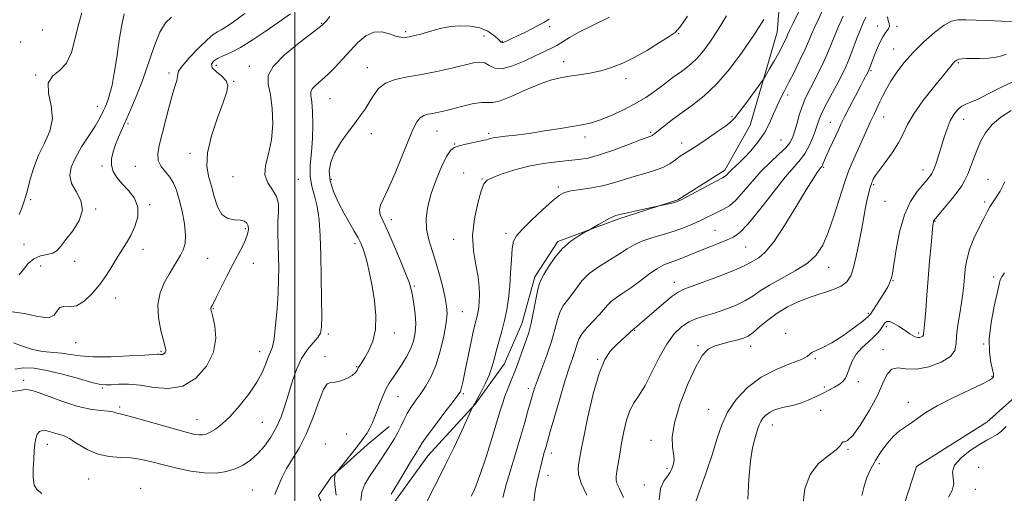
# Model space of a CAD drawing. Extents: x 2117300 to 2120200, y 342300 to 345200.
# Drawn here: x 2117897 to 2118267, y 344046 to 344224 of the extents above; entities that cross this region are included whole.
import ezdxf

# ---------------------------------------------------------------- set-up
doc = ezdxf.new("R2010")
doc.units = 0
doc.header["$MEASUREMENT"] = 0
for name, color, linetype, lineweight in [('32000', 7, 'Continuous', 0), ('DTM HARD BREAKLINE', 7, 'Continuous', 0), ('DTM SPOT ELEVATION', 2, 'Continuous', 13), ('INDEX CONTOUR', 41, 'Continuous', 13), ('INTERMEDIATE CONTOUR', 44, 'Continuous', 0)]:
    doc.layers.add(name, color=color, linetype=linetype, lineweight=lineweight)

msp = doc.modelspace()

# ---------------------------------------------------------------- linework, layer by layer
at = {"layer": '32000', "flags": 128}
msp.add_lwpolyline([(2118000, 342500), (2118000, 345000)], dxfattribs=at)
at = {"layer": 'DTM HARD BREAKLINE'}
for points in [[(2118183.928, 344248.52, 1036.875), (2118181.559, 344219.399, 1034.985), (2118171.432, 344184.325, 1033.025), (2118161.84, 344167.35, 1032.395), (2118144.115, 344156.152, 1032.115), (2118121.945, 344149.062, 1031.765), (2118099.057, 344140.497, 1032.255), (2118090.402, 344127.199, 1032.395), (2118085.462, 344109.542, 1032.815), (2118078.784, 344094.31, 1033.165), (2118067.948, 344079.276, 1033.935), (2118050.07, 344059.764, 1035.125), (2118035.621, 344039.801, 1035.545)], [(2118275.769, 344086.177, 1011.955), (2118260.452, 344072.536, 1012.935), (2118233.942, 344055.778, 1013.215), (2118227.909, 344037.25, 1012.795), (2118232.742, 344028.821, 1012.305), (2118248.658, 344010.784, 1010.345)], [(2117954.22, 343794.413, 1044.505), (2117984.635, 343807.706, 1041.705), (2118006.039, 343817.722, 1040.515), (2118021.016, 343834.268, 1039.885), (2118028.405, 343851.463, 1039.675), (2118036.947, 343875.029, 1040.025), (2118039.453, 343891.682, 1039.885), (2118041.43, 343911.996, 1040.445), (2118041.26, 343927.397, 1040.165), (2118037.558, 343952.784, 1040.585), (2118032.103, 343981.818, 1041.075), (2118026.01, 344002.288, 1041.145), (2118014.186, 344032.475, 1040.935), (2118008.915, 344044.886, 1040.445), (2118013.729, 344051.785, 1040.095), (2118027.287, 344063.914, 1039.465), (2118035.523, 344070.851, 1038.905)]]:
    msp.add_polyline3d(points, dxfattribs=at)
at = {"layer": 'DTM SPOT ELEVATION'}
for p in [(2118010.1, 344222.71, 1046.1), (2118096, 344221.38, 1043.7), (2118219.39, 344221.71, 1026.6), (2118226.62, 344221.58, 1025.8), (2117905.05, 344220.15, 1057.5), (2118041.8, 344219.58, 1044.3), (2118071.23, 344217.91, 1043.2), (2118144.49, 344218.79, 1039.9), (2117896.96, 344215.6, 1056.9), (2118078.09, 344215.87, 1044.1), (2118225.36, 344213, 1024.8), (2117970.54, 344206.8, 1047.4), (2117982.95, 344206.49, 1046.5), (2118101.2, 344208.19, 1040.6), (2118249.74, 344207.81, 1021.8), (2117902.54, 344203.22, 1056.1), (2117952.67, 344203.94, 1050.4), (2118027.37, 344205.97, 1042.7), (2118216.9, 344204.83, 1025.8), (2117977.04, 344200.83, 1047.9), (2118124.65, 344201.82, 1039.6), (2118185.52, 344195.72, 1031.6), (2117925.79, 344191.45, 1054.6), (2118013.25, 344194.25, 1043.1), (2118164.57, 344187.65, 1034.2), (2117937.34, 344184.85, 1051.7), (2118201.56, 344185.39, 1026.8), (2118221.6, 344187.46, 1023.2), (2118251.69, 344186.54, 1019.3), (2118028.79, 344181.13, 1041.4), (2118053.6, 344182.1, 1039.1), (2118072.98, 344181.29, 1038.3), (2118133.98, 344181.57, 1036.2), (2118060.19, 344177.18, 1038.1), (2118109.17, 344179.93, 1037.5), (2118145.66, 344177.63, 1034.5), (2118183.02, 344178.72, 1031.1), (2117960.61, 344173.72, 1048.5), (2117927.48, 344168.98, 1052.3), (2117939.99, 344168.82, 1050.8), (2118063.55, 344166.3, 1036.6), (2118199.05, 344168.42, 1025.8), (2118236.38, 344167.47, 1020.6), (2117976.79, 344164.89, 1046.7), (2118001.39, 344163.94, 1044.9), (2118013.82, 344163.98, 1041.5), (2118070.44, 344164.06, 1036.1), (2118217.86, 344161.94, 1021.8), (2118260.84, 344163.89, 1016.8), (2118099.17, 344161.03, 1034.3), (2117900.69, 344156.22, 1055.7), (2117945.4, 344154.35, 1051.8), (2118222.09, 344155.59, 1021.1), (2118259.58, 344155.39, 1016.3), (2117925.08, 344152.78, 1053.9), (2118036.35, 344148.72, 1039.5), (2118240.96, 344148.12, 1017.9), (2117981.38, 344145.33, 1048.3), (2118079.55, 344143.62, 1034.4), (2118158.18, 344144.71, 1028.9), (2117898.2, 344139.48, 1055.2), (2118022.66, 344139.65, 1042.4), (2118059.86, 344141.29, 1036.6), (2117942.92, 344137.52, 1051.3), (2118169.65, 344138.46, 1027.1), (2117917.18, 344133.01, 1053.3), (2117967.26, 344134.21, 1049.1), (2117984.42, 344132.32, 1047.2), (2117904.43, 344131.23, 1052.7), (2118200.92, 344130.85, 1023.3), (2118142.86, 344125.11, 1026.6), (2118225.14, 344125.77, 1019.9), (2118262.94, 344127.21, 1014.4), (2118044.99, 344123.82, 1039.8), (2117932.64, 344119.27, 1051.3), (2117969.45, 344115.28, 1047.9), (2118063.13, 344114.04, 1037.1), (2118215.86, 344113.5, 1020.3), (2118037.46, 344106.08, 1041.5), (2118127.88, 344107.06, 1025.9), (2118222.58, 344108.45, 1017.6), (2118234.8, 344106.05, 1018.3), (2117917.59, 344102.39, 1051.2), (2118012.68, 344105.74, 1043.7), (2118184.76, 344105.88, 1020.3), (2117949.68, 344099.2, 1050.2), (2117986.87, 344098.97, 1046.6), (2118151.71, 344101.3, 1022.2), (2118171.56, 344100.98, 1021.4), (2118221.3, 344099.75, 1016.5), (2118259.23, 344101.93, 1014.1), (2118011.41, 344097.12, 1042.4), (2118114.03, 344096.14, 1026.1), (2118195.85, 344096.43, 1019.9), (2118023.28, 344093.32, 1042.1), (2117898.05, 344088.24, 1046.3), (2118212.04, 344087.78, 1017.4), (2118262.42, 344089.78, 1014.1), (2117927.57, 344085.29, 1047.8), (2118087.92, 344085.08, 1030.4), (2118199.24, 344085.78, 1018.6), (2118038.81, 344082.04, 1039.1), (2118063.4, 344083.23, 1035.8), (2117934.16, 344078.17, 1046.3), (2118155.71, 344077.35, 1020.8), (2118197.92, 344076.95, 1016.3), (2118230.94, 344079.95, 1014.4), (2117963.24, 344073.38, 1046.8), (2117987.85, 344072.38, 1045.1), (2118179.69, 344071.46, 1017.3), (2118019.57, 344068.05, 1041.3), (2118134.03, 344065.58, 1022.5), (2117906.97, 344064.12, 1043.2), (2118011.49, 344064.2, 1040.8), (2118208.24, 344062.19, 1015.9), (2118096.56, 344060.92, 1027.5), (2118140.04, 344055.07, 1022.3), (2118219.97, 344056.8, 1013.6), (2118257.3, 344055.41, 1010.7), (2117922.47, 344051.11, 1043.1), (2118095.31, 344052.48, 1027.4), (2117942.04, 344047.59, 1042.5), (2117984.06, 344046.88, 1042.9), (2118131.57, 344048.86, 1022.5), (2118256.09, 344047.14, 1011.5)]:
    msp.add_point(p, dxfattribs=at)
at = {"layer": 'INDEX CONTOUR'}
for points in [[(2117894.255, 344102.365, 1050), (2117897.637, 344101.085, 1050), (2117901.355, 344099.857, 1050), (2117905.134, 344099.151, 1050), (2117912.273, 344098.481, 1050), (2117915.53, 344097.963, 1050), (2117919.233, 344097.405, 1050), (2117924.182, 344097.064, 1050), (2117930.772, 344097.117, 1050), (2117937.775, 344097.426, 1050), (2117943.558, 344097.773, 1050), (2117946.922, 344097.985, 1050), (2117948.404, 344098.059, 1050), (2117948.975, 344098.035, 1050), (2117949.44, 344097.961, 1050), (2117949.934, 344097.921, 1050), (2117950.423, 344098.006, 1050), (2117950.874, 344098.279, 1050), (2117951.242, 344098.693, 1050), (2117951.477, 344099.171, 1050), (2117951.524, 344099.75, 1050), (2117951.291, 344100.904, 1050), (2117950.676, 344103.221, 1050), (2117949.691, 344107.054, 1050), (2117948.794, 344111.836, 1050), (2117948.553, 344116.765, 1050), (2117949.363, 344121.183, 1050), (2117950.911, 344124.99, 1050), (2117952.712, 344128.229, 1050), (2117954.363, 344130.958, 1050), (2117955.799, 344133.294, 1050), (2117957.041, 344135.366, 1050), (2117958.077, 344137.365, 1050), (2117958.769, 344139.712, 1050), (2117958.946, 344142.888, 1050), (2117958.508, 344147.157, 1050), (2117957.641, 344151.919, 1050), (2117956.597, 344156.353, 1050), (2117955.563, 344159.835, 1050), (2117954.443, 344162.509, 1050), (2117953.071, 344164.709, 1050), (2117951.389, 344166.741, 1050), (2117949.765, 344168.786, 1050), (2117948.675, 344170.992, 1050), (2117948.47, 344173.53, 1050), (2117949.015, 344176.655, 1050), (2117952.689, 344190.797, 1050), (2117953.94, 344195.449, 1050), (2117954.942, 344198.871, 1050), (2117955.627, 344201.162, 1050), (2117955.945, 344202.611, 1050), (2117955.973, 344203.573, 1050), (2117956.291, 344204.667, 1050), (2117957.604, 344206.579, 1050), (2117960.339, 344209.716, 1050), (2117963.809, 344213.357, 1050), (2117967.048, 344216.505, 1050), (2117969.336, 344218.427, 1050), (2117970.941, 344219.472, 1050), (2117972.374, 344220.256, 1050), (2117974.166, 344221.364, 1050), (2117976.922, 344223.262, 1050), (2117981.262, 344226.385, 1050)], [(2118015.669, 344044.93, 1040), (2118015.07, 344048.916, 1040), (2118014.967, 344051.439, 1040), (2118015.199, 344052.721, 1040), (2118015.509, 344053.267, 1040), (2118015.752, 344053.582, 1040), (2118021.707, 344061.007, 1040), (2118024.025, 344063.944, 1040), (2118025.798, 344066.269, 1040), (2118027.104, 344068.157, 1040), (2118028.149, 344069.953, 1040), (2118029.112, 344071.947, 1040), (2118030.058, 344074.199, 1040), (2118031.023, 344076.71, 1040), (2118032.04, 344079.448, 1040), (2118033.13, 344082.231, 1040), (2118034.308, 344084.845, 1040), (2118035.593, 344087.15, 1040), (2118037.016, 344089.323, 1040), (2118038.609, 344091.618, 1040), (2118040.363, 344094.224, 1040), (2118042.103, 344097.07, 1040), (2118043.61, 344100.019, 1040), (2118044.703, 344102.988, 1040), (2118045.345, 344106.091, 1040), (2118045.539, 344109.496, 1040), (2118045.318, 344113.255, 1040), (2118044.845, 344116.97, 1040), (2118044.317, 344120.127, 1040), (2118043.838, 344122.475, 1040), (2118043.14, 344124.806, 1040), (2118041.864, 344128.173, 1040), (2118039.798, 344133.236, 1040), (2118037.329, 344139.073, 1040), (2118034.991, 344144.366, 1040), (2118033.238, 344148.118, 1040), (2118032.187, 344150.606, 1040), (2118031.87, 344152.424, 1040), (2118032.31, 344154.195, 1040), (2118035.342, 344160.542, 1040), (2118037.789, 344166.27, 1040), (2118042.828, 344178.7, 1040), (2118044.635, 344182.905, 1040), (2118046.02, 344185.552, 1040), (2118047.27, 344187.096, 1040), (2118048.624, 344187.958, 1040), (2118050.13, 344188.42, 1040), (2118051.791, 344188.729, 1040), (2118053.653, 344189.103, 1040), (2118055.952, 344189.639, 1040), (2118058.968, 344190.404, 1040), (2118062.803, 344191.396, 1040), (2118066.829, 344192.34, 1040), (2118070.24, 344192.894, 1040), (2118072.549, 344192.888, 1040), (2118074.549, 344192.849, 1040), (2118077.354, 344193.478, 1040), (2118081.719, 344195.232, 1040), (2118086.975, 344197.595, 1040), (2118092.096, 344199.806, 1040), (2118096.312, 344201.284, 1040), (2118099.889, 344202.159, 1040), (2118103.346, 344202.737, 1040), (2118107.094, 344203.292, 1040), (2118111.09, 344203.96, 1040), (2118115.18, 344204.844, 1040), (2118119.265, 344206.046, 1040), (2118123.462, 344207.683, 1040), (2118127.943, 344209.871, 1040), (2118132.735, 344212.61, 1040), (2118137.277, 344215.424, 1040), (2118140.865, 344217.722, 1040), (2118143.125, 344219.276, 1040), (2118145.011, 344221.308, 1040), (2118147.808, 344225.407, 1040)], [(2118078.344, 344044.076, 1030), (2118079.062, 344046.98, 1030), (2118079.682, 344049.35, 1030), (2118080.533, 344052.286, 1030), (2118083.455, 344061.829, 1030), (2118085.097, 344067.289, 1030), (2118086.549, 344072.333, 1030), (2118087.756, 344076.693, 1030), (2118088.707, 344080.192, 1030), (2118089.44, 344082.823, 1030), (2118090.21, 344085.262, 1030), (2118091.324, 344088.351, 1030), (2118092.969, 344092.672, 1030), (2118094.857, 344097.755, 1030), (2118096.582, 344102.864, 1030), (2118097.853, 344107.386, 1030), (2118098.851, 344111.174, 1030), (2118099.871, 344114.204, 1030), (2118101.145, 344116.524, 1030), (2118102.641, 344118.486, 1030), (2118104.261, 344120.518, 1030), (2118105.979, 344122.94, 1030), (2118108.062, 344125.654, 1030), (2118110.848, 344128.454, 1030), (2118114.507, 344131.155, 1030), (2118118.525, 344133.654, 1030), (2118122.217, 344135.866, 1030), (2118125.126, 344137.736, 1030), (2118127.702, 344139.318, 1030), (2118130.622, 344140.696, 1030), (2118134.363, 344141.953, 1030), (2118138.606, 344143.167, 1030), (2118142.832, 344144.415, 1030), (2118146.618, 344145.749, 1030), (2118149.907, 344147.114, 1030), (2118152.739, 344148.43, 1030), (2118155.17, 344149.633, 1030), (2118157.324, 344150.72, 1030), (2118159.345, 344151.708, 1030), (2118161.374, 344152.682, 1030), (2118163.554, 344154.006, 1030), (2118166.029, 344156.117, 1030), (2118168.9, 344159.283, 1030), (2118172.101, 344163.093, 1030), (2118175.522, 344166.97, 1030), (2118179.009, 344170.428, 1030), (2118182.216, 344173.359, 1030), (2118184.751, 344175.749, 1030), (2118186.356, 344177.666, 1030), (2118187.315, 344179.509, 1030), (2118188.044, 344181.761, 1030), (2118188.882, 344184.735, 1030), (2118189.853, 344188.085, 1030), (2118190.901, 344191.294, 1030), (2118192, 344194.016, 1030), (2118193.235, 344196.572, 1030), (2118194.719, 344199.45, 1030), (2118196.505, 344202.989, 1030), (2118198.411, 344206.921, 1030), (2118200.198, 344210.829, 1030), (2118201.703, 344214.415, 1030), (2118203.09, 344217.86, 1030), (2118204.601, 344221.466, 1030), (2118206.382, 344225.385, 1030)], [(2118150.245, 344040.881, 1020), (2118152.329, 344046.48, 1020), (2118154.832, 344053.493, 1020), (2118157.177, 344060.515, 1020), (2118158.986, 344066.463, 1020), (2118160.685, 344071.536, 1020), (2118162.897, 344076.254, 1020), (2118166.12, 344080.987, 1020), (2118170.351, 344085.496, 1020), (2118175.461, 344089.39, 1020), (2118181.171, 344092.374, 1020), (2118186.601, 344094.547, 1020), (2118190.723, 344096.104, 1020), (2118192.862, 344097.232, 1020), (2118193.773, 344098.075, 1020), (2118194.566, 344098.767, 1020), (2118196.157, 344099.48, 1020), (2118198.694, 344100.546, 1020), (2118202.129, 344102.333, 1020), (2118206.283, 344105.019, 1020), (2118210.444, 344108.017, 1020), (2118213.77, 344110.549, 1020), (2118215.685, 344112.094, 1020), (2118216.699, 344113.151, 1020), (2118217.589, 344114.479, 1020), (2118218.941, 344116.609, 1020), (2118220.558, 344119.182, 1020), (2118222.052, 344121.611, 1020), (2118223.121, 344123.446, 1020), (2118223.807, 344124.763, 1020), (2118224.236, 344125.773, 1020), (2118224.544, 344126.793, 1020), (2118224.886, 344128.579, 1020), (2118226.307, 344137.528, 1020), (2118227.62, 344144.183, 1020), (2118229.432, 344150.586, 1020), (2118231.73, 344155.636, 1020), (2118234.163, 344159.325, 1020), (2118236.297, 344161.914, 1020), (2118237.802, 344163.66, 1020), (2118238.758, 344164.793, 1020), (2118239.351, 344165.535, 1020), (2118239.763, 344166.135, 1020), (2118240.151, 344166.929, 1020), (2118240.672, 344168.279, 1020), (2118241.435, 344170.441, 1020), (2118242.376, 344173.253, 1020), (2118243.386, 344176.449, 1020), (2118244.388, 344179.773, 1020), (2118245.439, 344183.005, 1020), (2118246.625, 344185.931, 1020), (2118248.002, 344188.37, 1020), (2118249.496, 344190.25, 1020), (2118251.003, 344191.528, 1020), (2118252.514, 344192.264, 1020), (2118254.421, 344192.935, 1020), (2118257.214, 344194.12, 1020), (2118261.226, 344196.205, 1020), (2118266.166, 344198.787, 1020), (2118271.587, 344201.268, 1020)]]:
    msp.add_polyline3d(points, dxfattribs=at)
at = {"layer": 'INTERMEDIATE CONTOUR'}
for points in [[(2118049.405, 344041.689, 1034), (2118051.362, 344045.82, 1034), (2118053.804, 344050.603, 1034), (2118056.674, 344056.273, 1034), (2118059.835, 344062.817, 1034), (2118062.84, 344069.234, 1034), (2118066.945, 344078.124, 1034), (2118067.108, 344078.411, 1034), (2118067.317, 344078.734, 1034), (2118067.784, 344079.523, 1034), (2118068.673, 344081.111, 1034), (2118070.063, 344083.689, 1034), (2118071.676, 344086.885, 1034), (2118073.148, 344090.184, 1034), (2118074.215, 344093.211, 1034), (2118075.028, 344096.135, 1034), (2118075.841, 344099.262, 1034), (2118077.926, 344106.7, 1034), (2118078.951, 344110.725, 1034), (2118079.784, 344114.778, 1034), (2118080.423, 344119.015, 1034), (2118080.899, 344123.662, 1034), (2118081.25, 344128.778, 1034), (2118081.545, 344133.763, 1034), (2118081.858, 344137.854, 1034), (2118082.338, 344140.58, 1034), (2118083.418, 344142.654, 1034), (2118085.603, 344145.085, 1034), (2118089.143, 344148.555, 1034), (2118093.266, 344152.439, 1034), (2118096.944, 344155.787, 1034), (2118099.479, 344157.888, 1034), (2118101.491, 344158.993, 1034), (2118103.93, 344159.594, 1034), (2118107.486, 344160.118, 1034), (2118111.809, 344160.74, 1034), (2118116.29, 344161.571, 1034), (2118120.45, 344162.673, 1034), (2118128.074, 344165.125, 1034), (2118131.804, 344166.179, 1034), (2118135.358, 344167.196, 1034), (2118138.517, 344168.349, 1034), (2118141.12, 344169.749, 1034), (2118143.251, 344171.239, 1034), (2118145.048, 344172.596, 1034), (2118146.705, 344173.707, 1034), (2118148.627, 344174.884, 1034), (2118151.269, 344176.547, 1034), (2118154.866, 344178.942, 1034), (2118158.755, 344181.626, 1034), (2118162.052, 344183.979, 1034), (2118164.158, 344185.621, 1034), (2118165.623, 344187.113, 1034), (2118167.282, 344189.252, 1034), (2118169.706, 344192.532, 1034), (2118175.978, 344201.113, 1034), (2118176.712, 344202.212, 1034), (2118177.51, 344203.562, 1034), (2118178.836, 344205.848, 1034), (2118180.491, 344208.729, 1034), (2118182.111, 344211.607, 1034), (2118183.4, 344213.996, 1034), (2118184.35, 344215.855, 1034), (2118185.018, 344217.254, 1034), (2118185.476, 344218.286, 1034), (2118186.186, 344219.957, 1034), (2118186.681, 344221.022, 1034), (2118187.5, 344222.712, 1034), (2118192.976, 344233.899, 1034)], [(2117892.432, 344083.917, 1046), (2117896.546, 344084.392, 1046), (2117897.78, 344084.698, 1046), (2117899.33, 344084.764, 1046), (2117902.099, 344084.111, 1046), (2117906.669, 344082.461, 1046), (2117912.338, 344080.336, 1046), (2117918.08, 344078.457, 1046), (2117923.027, 344077.365, 1046), (2117926.952, 344076.881, 1046), (2117929.781, 344076.647, 1046), (2117931.524, 344076.377, 1046), (2117932.497, 344076.084, 1046), (2117933.095, 344075.85, 1046), (2117933.786, 344075.693, 1046), (2117935.336, 344075.363, 1046), (2117938.581, 344074.54, 1046), (2117943.959, 344073.041, 1046), (2117956.052, 344069.573, 1046), (2117960.006, 344068.478, 1046), (2117962.448, 344067.89, 1046), (2117964.03, 344067.657, 1046), (2117965.332, 344067.668, 1046), (2117966.648, 344067.975, 1046), (2117968.201, 344068.673, 1046), (2117970.184, 344069.88, 1046), (2117972.663, 344071.798, 1046), (2117975.676, 344074.653, 1046), (2117979.164, 344078.536, 1046), (2117982.686, 344083.008, 1046), (2117985.707, 344087.492, 1046), (2117987.831, 344091.488, 1046), (2117989.217, 344094.787, 1046), (2117990.162, 344097.255, 1046), (2117990.924, 344098.961, 1046), (2117991.594, 344100.807, 1046), (2117992.221, 344103.899, 1046), (2117992.834, 344108.955, 1046), (2117993.376, 344115.138, 1046), (2117993.771, 344121.225, 1046), (2117993.962, 344126.291, 1046), (2117993.982, 344130.614, 1046), (2117993.884, 344134.772, 1046), (2117993.731, 344139.19, 1046), (2117993.622, 344143.677, 1046), (2117993.665, 344147.89, 1046), (2117993.874, 344151.561, 1046), (2117993.879, 344154.727, 1046), (2117993.216, 344157.502, 1046), (2117991.65, 344160.035, 1046), (2117989.871, 344162.618, 1046), (2117988.801, 344165.578, 1046), (2117989.071, 344169.197, 1046), (2117990.162, 344173.576, 1046), (2117991.263, 344178.769, 1046), (2117991.726, 344184.684, 1046), (2117991.549, 344190.648, 1046), (2117990.893, 344195.843, 1046), (2117990.074, 344199.74, 1046), (2117990.032, 344202.971, 1046), (2117991.867, 344206.458, 1046), (2117996.189, 344210.802, 1046), (2118001.665, 344215.316, 1046), (2118009.238, 344221.097, 1046), (2118010.37, 344221.998, 1046), (2118010.725, 344222.336, 1046), (2118011.068, 344222.708, 1046), (2118011.797, 344223.537, 1046), (2118013.22, 344225.201, 1046)], [(2117892.86, 344114.155, 1052), (2117898.301, 344113.421, 1052), (2117903.391, 344112.263, 1052), (2117907.314, 344111.782, 1052), (2117909.541, 344112.716, 1052), (2117910.691, 344114.375, 1052), (2117911.668, 344115.71, 1052), (2117913.202, 344116.007, 1052), (2117915.332, 344115.896, 1052), (2117917.923, 344116.345, 1052), (2117920.824, 344118.086, 1052), (2117923.828, 344120.913, 1052), (2117926.71, 344124.385, 1052), (2117929.287, 344128.086, 1052), (2117931.542, 344131.694, 1052), (2117933.498, 344134.912, 1052), (2117936.756, 344140.035, 1052), (2117938.307, 344142.776, 1052), (2117939.866, 344146.133, 1052), (2117940.968, 344149.847, 1052), (2117941.032, 344153.507, 1052), (2117939.693, 344156.786, 1052), (2117937.458, 344159.679, 1052), (2117935.053, 344162.265, 1052), (2117933.095, 344164.631, 1052), (2117931.754, 344166.903, 1052), (2117931.093, 344169.22, 1052), (2117931.129, 344171.688, 1052), (2117931.706, 344174.302, 1052), (2117932.628, 344177.023, 1052), (2117933.735, 344179.851, 1052), (2117935.034, 344182.913, 1052), (2117936.57, 344186.371, 1052), (2117938.371, 344190.392, 1052), (2117940.389, 344195.149, 1052), (2117942.559, 344200.821, 1052), (2117947.07, 344213.921, 1052), (2117949.253, 344219.362, 1052), (2117951.347, 344222.907, 1052), (2117953.593, 344224.986, 1052)], [(2117894.676, 344092.484, 1048), (2117898.074, 344092.879, 1048), (2117901.981, 344092.758, 1048), (2117906.802, 344091.993, 1048), (2117912.677, 344090.566, 1048), (2117918.697, 344088.884, 1048), (2117923.696, 344087.464, 1048), (2117926.875, 344086.698, 1048), (2117928.929, 344086.478, 1048), (2117930.926, 344086.572, 1048), (2117933.736, 344086.746, 1048), (2117937.441, 344086.762, 1048), (2117941.928, 344086.382, 1048), (2117947.043, 344085.571, 1048), (2117952.472, 344085.13, 1048), (2117957.858, 344086.061, 1048), (2117962.819, 344089.066, 1048), (2117966.857, 344093.618, 1048), (2117969.446, 344098.885, 1048), (2117970.28, 344104.091, 1048), (2117969.93, 344108.674, 1048), (2117969.189, 344112.13, 1048), (2117968.697, 344114.125, 1048), (2117968.49, 344115.021, 1048), (2117968.455, 344115.351, 1048), (2117968.496, 344115.565, 1048), (2117968.587, 344115.773, 1048), (2117968.929, 344116.356, 1048), (2117969.432, 344117.309, 1048), (2117970.489, 344119.413, 1048), (2117972.254, 344122.987, 1048), (2117974.454, 344127.416, 1048), (2117976.709, 344131.85, 1048), (2117980.318, 344138.675, 1048), (2117981.529, 344141.203, 1048), (2117982.298, 344143.321, 1048), (2117982.632, 344145.064, 1048), (2117982.552, 344146.445, 1048), (2117982.056, 344147.474, 1048), (2117981.063, 344148.167, 1048), (2117979.475, 344148.539, 1048), (2117977.284, 344148.71, 1048), (2117974.852, 344149.22, 1048), (2117972.637, 344150.715, 1048), (2117970.975, 344153.609, 1048), (2117969.731, 344157.41, 1048), (2117968.648, 344161.392, 1048), (2117967.598, 344165.083, 1048), (2117966.963, 344169.005, 1048), (2117967.251, 344173.931, 1048), (2117968.76, 344180.279, 1048), (2117970.948, 344187.055, 1048), (2117973.063, 344192.911, 1048), (2117974.455, 344196.856, 1048), (2117974.895, 344199.312, 1048), (2117974.255, 344201.06, 1048), (2117972.572, 344202.731, 1048), (2117970.539, 344204.378, 1048), (2117969.013, 344205.904, 1048), (2117968.663, 344207.237, 1048), (2117969.404, 344208.399, 1048), (2117970.96, 344209.436, 1048), (2117973.122, 344210.442, 1048), (2117975.949, 344211.709, 1048), (2117979.563, 344213.582, 1048), (2117983.994, 344216.28, 1048), (2117988.898, 344219.542, 1048), (2117993.839, 344222.985, 1048), (2117998.418, 344226.299, 1048)], [(2117896.342, 344150.652, 1056), (2117897.458, 344153.495, 1056), (2117898.219, 344155.682, 1056), (2117898.845, 344157.71, 1056), (2117899.543, 344160.296, 1056), (2117900.501, 344163.95, 1056), (2117901.833, 344168.364, 1056), (2117903.635, 344173.025, 1056), (2117905.856, 344177.541, 1056), (2117907.854, 344182.018, 1056), (2117908.841, 344186.682, 1056), (2117908.376, 344191.619, 1056), (2117907.419, 344196.332, 1056), (2117907.28, 344200.184, 1056), (2117908.872, 344202.812, 1056), (2117911.527, 344204.961, 1056), (2117914.181, 344207.654, 1056), (2117916.029, 344211.635, 1056), (2117917.299, 344216.536, 1056), (2117918.478, 344221.711, 1056), (2117919.927, 344226.597, 1056)], [(2117896.365, 344127.987, 1054), (2117897.979, 344130.006, 1054), (2117899.769, 344132.222, 1054), (2117901.876, 344134.046, 1054), (2117904.351, 344135.069, 1054), (2117906.877, 344135.604, 1054), (2117909.052, 344136.146, 1054), (2117910.635, 344137.133, 1054), (2117912.054, 344138.78, 1054), (2117913.899, 344141.247, 1054), (2117916.479, 344144.59, 1054), (2117918.96, 344148.452, 1054), (2117920.226, 344152.377, 1054), (2117919.547, 344155.997, 1054), (2117917.746, 344159.309, 1054), (2117916.033, 344162.399, 1054), (2117915.395, 344165.386, 1054), (2117915.921, 344168.511, 1054), (2117917.475, 344172.047, 1054), (2117919.847, 344176.119, 1054), (2117922.513, 344180.274, 1054), (2117924.873, 344183.91, 1054), (2117926.475, 344186.581, 1054), (2117927.455, 344188.457, 1054), (2117928.097, 344189.86, 1054), (2117928.644, 344191.098, 1054), (2117929.191, 344192.416, 1054), (2117929.789, 344194.044, 1054), (2117930.482, 344196.241, 1054), (2117931.267, 344199.384, 1054), (2117932.128, 344203.882, 1054), (2117933.048, 344209.864, 1054), (2117933.993, 344216.36, 1054), (2117934.924, 344222.125, 1054), (2117935.822, 344226.25, 1054)], [(2117992.578, 344045.18, 1042), (2117993.917, 344048.605, 1042), (2117995.23, 344051.748, 1042), (2117996.888, 344054.974, 1042), (2117999.143, 344058.625, 1042), (2118001.781, 344062.953, 1042), (2118004.469, 344068.187, 1042), (2118006.924, 344074.304, 1042), (2118009.058, 344080.262, 1042), (2118010.832, 344084.765, 1042), (2118012.269, 344086.924, 1042), (2118013.644, 344087.471, 1042), (2118015.293, 344087.541, 1042), (2118017.415, 344088.042, 1042), (2118019.669, 344088.953, 1042), (2118021.573, 344090.023, 1042), (2118022.78, 344091.046, 1042), (2118023.467, 344091.997, 1042), (2118023.942, 344092.897, 1042), (2118024.482, 344093.814, 1042), (2118025.248, 344095.008, 1042), (2118026.367, 344096.789, 1042), (2118027.865, 344099.413, 1042), (2118029.36, 344102.937, 1042), (2118030.366, 344107.365, 1042), (2118030.528, 344112.61, 1042), (2118030.02, 344118.23, 1042), (2118029.146, 344123.69, 1042), (2118028.173, 344128.529, 1042), (2118027.218, 344132.58, 1042), (2118026.361, 344135.748, 1042), (2118025.632, 344138.045, 1042), (2118024.863, 344139.908, 1042), (2118023.837, 344141.88, 1042), (2118022.393, 344144.403, 1042), (2118020.598, 344147.507, 1042), (2118018.577, 344151.121, 1042), (2118016.491, 344155.137, 1042), (2118014.647, 344159.295, 1042), (2118013.39, 344163.3, 1042), (2118013.006, 344166.947, 1042), (2118013.539, 344170.4, 1042), (2118014.977, 344173.915, 1042), (2118017.229, 344177.654, 1042), (2118019.895, 344181.4, 1042), (2118022.5, 344184.846, 1042), (2118024.673, 344187.779, 1042), (2118026.471, 344190.377, 1042), (2118028.052, 344192.911, 1042), (2118029.619, 344195.556, 1042), (2118031.526, 344198.08, 1042), (2118034.172, 344200.152, 1042), (2118037.852, 344201.555, 1042), (2118042.455, 344202.537, 1042), (2118047.77, 344203.461, 1042), (2118053.509, 344204.596, 1042), (2118059.083, 344205.827, 1042), (2118067.262, 344207.746, 1042), (2118069.663, 344208.069, 1042), (2118071.491, 344207.758, 1042), (2118073.205, 344206.81, 1042), (2118075.256, 344205.837, 1042), (2118078.096, 344205.6, 1042), (2118081.974, 344206.623, 1042), (2118086.35, 344208.46, 1042), (2118090.486, 344210.424, 1042), (2118096.434, 344213.225, 1042), (2118098.632, 344214.387, 1042), (2118103.383, 344217.33, 1042), (2118107.2, 344219.451, 1042), (2118112.533, 344222.122, 1042), (2118118.399, 344225.002, 1042)], [(2118024.92, 344042.974, 1038), (2118025.249, 344046.072, 1038), (2118026.421, 344049.082, 1038), (2118028.158, 344051.966, 1038), (2118030.065, 344054.732, 1038), (2118031.824, 344057.377, 1038), (2118034.886, 344062.192, 1038), (2118036.286, 344064.325, 1038), (2118037.605, 344066.389, 1038), (2118038.821, 344068.529, 1038), (2118039.938, 344070.848, 1038), (2118041.052, 344073.273, 1038), (2118042.286, 344075.689, 1038), (2118043.734, 344078.026, 1038), (2118045.391, 344080.393, 1038), (2118047.223, 344082.945, 1038), (2118049.186, 344085.858, 1038), (2118051.176, 344089.395, 1038), (2118053.073, 344093.841, 1038), (2118054.759, 344099.272, 1038), (2118056.109, 344104.927, 1038), (2118056.998, 344109.833, 1038), (2118057.335, 344113.348, 1038), (2118057.171, 344116.141, 1038), (2118056.595, 344119.21, 1038), (2118055.689, 344123.283, 1038), (2118054.524, 344128.016, 1038), (2118053.169, 344132.794, 1038), (2118051.726, 344137.148, 1038), (2118050.452, 344141.186, 1038), (2118049.636, 344145.161, 1038), (2118049.515, 344149.3, 1038), (2118050.103, 344153.729, 1038), (2118051.361, 344158.546, 1038), (2118053.186, 344163.71, 1038), (2118055.24, 344168.605, 1038), (2118057.124, 344172.477, 1038), (2118058.589, 344174.797, 1038), (2118059.988, 344175.964, 1038), (2118061.825, 344176.602, 1038), (2118064.407, 344177.217, 1038), (2118067.261, 344177.827, 1038), (2118071.288, 344178.653, 1038), (2118072.184, 344178.857, 1038), (2118072.799, 344179.03, 1038), (2118073.51, 344179.245, 1038), (2118074.639, 344179.506, 1038), (2118076.494, 344179.8, 1038), (2118079.332, 344180.133, 1038), (2118083.22, 344180.578, 1038), (2118088.172, 344181.23, 1038), (2118094.042, 344182.13, 1038), (2118100.025, 344183.118, 1038), (2118108.803, 344184.595, 1038), (2118111.651, 344185.226, 1038), (2118114.725, 344186.224, 1038), (2118118.767, 344187.847, 1038), (2118123.412, 344189.96, 1038), (2118128.019, 344192.33, 1038), (2118132.062, 344194.747, 1038), (2118135.495, 344197.08, 1038), (2118138.386, 344199.218, 1038), (2118142.963, 344202.721, 1038), (2118144.98, 344204.22, 1038), (2118147.027, 344205.689, 1038), (2118149.159, 344207.361, 1038), (2118151.409, 344209.496, 1038), (2118153.813, 344212.318, 1038), (2118156.421, 344215.913, 1038), (2118159.287, 344220.329, 1038), (2118162.424, 344225.523, 1038)], [(2118066.417, 344044.587, 1032), (2118067.022, 344045.802, 1032), (2118067.738, 344047.34, 1032), (2118068.701, 344049.727, 1032), (2118070.063, 344053.545, 1032), (2118071.889, 344059.075, 1032), (2118073.898, 344065.408, 1032), (2118075.721, 344071.334, 1032), (2118077.09, 344075.933, 1032), (2118078.144, 344079.428, 1032), (2118079.118, 344082.332, 1032), (2118080.201, 344085.091, 1032), (2118081.386, 344087.904, 1032), (2118082.618, 344090.904, 1032), (2118083.842, 344094.16, 1032), (2118086.121, 344100.581, 1032), (2118087.122, 344103.353, 1032), (2118088.059, 344106.208, 1032), (2118088.982, 344109.7, 1032), (2118089.917, 344114.12, 1032), (2118090.795, 344118.718, 1032), (2118091.525, 344122.482, 1032), (2118092.085, 344124.748, 1032), (2118092.735, 344126.245, 1032), (2118093.804, 344128.05, 1032), (2118095.545, 344130.938, 1032), (2118097.903, 344134.474, 1032), (2118100.751, 344137.925, 1032), (2118103.891, 344140.688, 1032), (2118106.872, 344142.689, 1032), (2118109.176, 344143.988, 1032), (2118110.492, 344144.7, 1032), (2118111.34, 344145.176, 1032), (2118114.316, 344146.92, 1032), (2118116.574, 344148.215, 1032), (2118118.621, 344149.328, 1032), (2118120.001, 344149.975, 1032), (2118120.826, 344150.259, 1032), (2118121.35, 344150.377, 1032), (2118122.839, 344150.761, 1032), (2118124.764, 344151.215, 1032), (2118127.89, 344151.906, 1032), (2118137.101, 344153.887, 1032), (2118141.382, 344154.883, 1032), (2118142.967, 344155.264, 1032), (2118144.033, 344155.567, 1032), (2118145.204, 344156.09, 1032), (2118147.331, 344157.211, 1032), (2118158.791, 344163.35, 1032), (2118160.982, 344164.51, 1032), (2118162.025, 344165.097, 1032), (2118162.531, 344165.497, 1032), (2118163.652, 344166.744, 1032), (2118164.5, 344167.612, 1032), (2118167.156, 344170.042, 1032), (2118169.145, 344172.004, 1032), (2118171.618, 344174.681, 1032), (2118174.269, 344177.909, 1032), (2118176.712, 344181.45, 1032), (2118178.657, 344185.068, 1032), (2118180.188, 344188.542, 1032), (2118181.486, 344191.657, 1032), (2118182.732, 344194.327, 1032), (2118184.109, 344196.988, 1032), (2118185.803, 344200.21, 1032), (2118187.901, 344204.336, 1032), (2118190.111, 344208.822, 1032), (2118192.043, 344212.899, 1032), (2118193.429, 344216.026, 1032), (2118194.493, 344218.561, 1032), (2118195.58, 344221.089, 1032), (2118196.949, 344224.049, 1032), (2118198.511, 344227.29, 1032)], [(2118089.943, 344042.63, 1028), (2118090.478, 344046.692, 1028), (2118091.289, 344050.293, 1028), (2118092.013, 344053.37, 1028), (2118092.605, 344055.94, 1028), (2118093.104, 344058.037, 1028), (2118093.543, 344059.711, 1028), (2118093.93, 344061.059, 1028), (2118094.267, 344062.194, 1028), (2118094.602, 344063.359, 1028), (2118096.185, 344068.99, 1028), (2118097.85, 344074.857, 1028), (2118099.864, 344081.812, 1028), (2118101.832, 344088.338, 1028), (2118103.433, 344093.263, 1028), (2118104.647, 344096.778, 1028), (2118105.53, 344099.416, 1028), (2118106.189, 344101.655, 1028), (2118106.956, 344103.757, 1028), (2118108.217, 344105.927, 1028), (2118110.205, 344108.301, 1028), (2118114.717, 344112.985, 1028), (2118116.347, 344114.907, 1028), (2118117.69, 344116.548, 1028), (2118119.157, 344118.018, 1028), (2118121.084, 344119.446, 1028), (2118123.517, 344121.038, 1028), (2118126.428, 344123.018, 1028), (2118129.733, 344125.489, 1028), (2118133.135, 344128.068, 1028), (2118136.283, 344130.25, 1028), (2118138.936, 344131.681, 1028), (2118141.298, 344132.609, 1028), (2118143.682, 344133.434, 1028), (2118146.347, 344134.475, 1028), (2118152.639, 344137.123, 1028), (2118156.184, 344138.563, 1028), (2118159.66, 344139.937, 1028), (2118162.695, 344141.125, 1028), (2118165.108, 344142.185, 1028), (2118167.495, 344143.89, 1028), (2118170.64, 344147.188, 1028), (2118175.037, 344152.609, 1028), (2118179.998, 344158.983, 1028), (2118184.545, 344164.72, 1028), (2118187.926, 344168.655, 1028), (2118190.312, 344171.334, 1028), (2118192.101, 344173.729, 1028), (2118193.621, 344176.573, 1028), (2118194.906, 344179.64, 1028), (2118195.915, 344182.464, 1028), (2118196.673, 344184.75, 1028), (2118197.455, 344186.894, 1028), (2118198.597, 344189.466, 1028), (2118200.318, 344192.842, 1028), (2118202.356, 344196.644, 1028), (2118204.329, 344200.298, 1028), (2118205.953, 344203.408, 1028), (2118207.324, 344206.264, 1028), (2118208.635, 344209.329, 1028), (2118210.029, 344212.908, 1028), (2118211.44, 344216.658, 1028), (2118212.755, 344220.079, 1028), (2118213.882, 344222.806, 1028), (2118214.836, 344225.018, 1028)], [(2118109.878, 344044.994, 1026), (2118107.728, 344049.46, 1026), (2118106.74, 344052.804, 1026), (2118106.643, 344055.235, 1026), (2118106.954, 344057.162, 1026), (2118107.85, 344062.021, 1026), (2118108.809, 344066.978, 1026), (2118110.359, 344074.525, 1026), (2118112.341, 344083.156, 1026), (2118114.516, 344090.847, 1026), (2118116.688, 344096.074, 1026), (2118118.828, 344099.306, 1026), (2118120.951, 344101.51, 1026), (2118123.032, 344103.462, 1026), (2118127.567, 344107.659, 1026), (2118127.756, 344107.795, 1026), (2118128.094, 344108.055, 1026), (2118128.692, 344108.544, 1026), (2118129.868, 344109.54, 1026), (2118135.212, 344114.153, 1026), (2118138.868, 344117.271, 1026), (2118142.076, 344119.903, 1026), (2118144.313, 344121.489, 1026), (2118146.47, 344122.516, 1026), (2118155.06, 344125.667, 1026), (2118161.129, 344127.969, 1026), (2118166.39, 344130.071, 1026), (2118169.663, 344131.545, 1026), (2118171.492, 344132.547, 1026), (2118174.577, 344134.418, 1026), (2118176.982, 344136.451, 1026), (2118180.238, 344140.338, 1026), (2118184.355, 344146.509, 1026), (2118188.695, 344153.643, 1026), (2118192.455, 344159.981, 1026), (2118195.027, 344164.176, 1026), (2118196.572, 344166.515, 1026), (2118197.443, 344167.695, 1026), (2118197.958, 344168.339, 1026), (2118198.282, 344168.77, 1026), (2118198.542, 344169.239, 1026), (2118198.865, 344169.98, 1026), (2118199.36, 344171.165, 1026), (2118200.137, 344172.95, 1026), (2118201.247, 344175.391, 1026), (2118204.683, 344182.832, 1026), (2118205.676, 344184.949, 1026), (2118207.009, 344187.663, 1026), (2118208.879, 344191.347, 1026), (2118210.975, 344195.41, 1026), (2118212.86, 344199.022, 1026), (2118214.196, 344201.546, 1026), (2118215.846, 344204.601, 1026), (2118216.069, 344205.08, 1026), (2118216.31, 344205.692, 1026), (2118217.187, 344208.058, 1026), (2118217.933, 344210.026, 1026), (2118218.927, 344212.548, 1026), (2118220.088, 344215.247, 1026), (2118221.309, 344217.648, 1026), (2118222.467, 344219.4, 1026), (2118223.375, 344220.642, 1026), (2118223.833, 344221.639, 1026), (2118223.733, 344222.631, 1026), (2118223.357, 344223.767, 1026), (2118223.081, 344225.173, 1026)], [(2117904.818, 344045.675, 1044), (2117903.128, 344046.936, 1044), (2117902.006, 344048.771, 1044), (2117901.571, 344051.584, 1044), (2117901.612, 344055.018, 1044), (2117901.837, 344058.525, 1044), (2117902.023, 344061.648, 1044), (2117902.222, 344064.277, 1044), (2117902.558, 344066.392, 1044), (2117903.139, 344067.971, 1044), (2117904.017, 344068.983, 1044), (2117905.232, 344069.396, 1044), (2117906.782, 344069.231, 1044), (2117908.491, 344068.737, 1044), (2117910.144, 344068.216, 1044), (2117911.628, 344067.851, 1044), (2117913.239, 344067.337, 1044), (2117915.376, 344066.251, 1044), (2117918.331, 344064.356, 1044), (2117921.955, 344062.166, 1044), (2117925.991, 344060.382, 1044), (2117930.201, 344059.501, 1044), (2117934.416, 344059.211, 1044), (2117938.485, 344058.992, 1044), (2117942.344, 344058.43, 1044), (2117946.271, 344057.526, 1044), (2117950.629, 344056.383, 1044), (2117955.638, 344055.133, 1044), (2117960.933, 344054.029, 1044), (2117966.006, 344053.35, 1044), (2117970.452, 344053.312, 1044), (2117974.288, 344053.864, 1044), (2117977.635, 344054.89, 1044), (2117980.614, 344056.305, 1044), (2117983.354, 344058.157, 1044), (2117985.984, 344060.527, 1044), (2117988.584, 344063.458, 1044), (2117991.034, 344066.843, 1044), (2117993.166, 344070.54, 1044), (2117994.871, 344074.439, 1044), (2117996.29, 344078.569, 1044), (2117997.625, 344082.992, 1044), (2117999.059, 344087.688, 1044), (2118000.695, 344092.32, 1044), (2118002.617, 344096.466, 1044), (2118004.828, 344099.801, 1044), (2118007.001, 344102.375, 1044), (2118008.727, 344104.334, 1044), (2118009.709, 344105.985, 1044), (2118010.098, 344108.294, 1044), (2118010.159, 344112.387, 1044), (2118010.11, 344118.973, 1044), (2118009.999, 344127.086, 1044), (2118009.826, 344135.34, 1044), (2118009.577, 344142.593, 1044), (2118009.16, 344148.674, 1044), (2118008.464, 344153.657, 1044), (2118007.462, 344157.697, 1044), (2118006.46, 344161.291, 1044), (2118005.848, 344165.015, 1044), (2118005.885, 344169.322, 1044), (2118006.311, 344174.148, 1044), (2118006.737, 344179.302, 1044), (2118006.858, 344184.531, 1044), (2118006.707, 344189.318, 1044), (2118006.399, 344193.087, 1044), (2118006.083, 344195.463, 1044), (2118006.048, 344196.895, 1044), (2118006.614, 344198.039, 1044), (2118008.007, 344199.445, 1044), (2118010.066, 344201.254, 1044), (2118012.536, 344203.502, 1044), (2118015.197, 344206.192, 1044), (2118017.977, 344209.192, 1044), (2118020.843, 344212.335, 1044), (2118023.765, 344215.395, 1044), (2118026.739, 344217.919, 1044), (2118029.767, 344219.391, 1044), (2118032.809, 344219.504, 1044), (2118035.664, 344218.763, 1044), (2118038.091, 344217.878, 1044), (2118039.95, 344217.418, 1044), (2118041.51, 344217.384, 1044), (2118043.141, 344217.637, 1044), (2118045.128, 344218.059, 1044), (2118047.431, 344218.619, 1044), (2118049.925, 344219.311, 1044), (2118052.532, 344220.104, 1044), (2118055.372, 344220.876, 1044), (2118058.611, 344221.48, 1044), (2118062.318, 344221.776, 1044), (2118066.161, 344221.646, 1044), (2118069.712, 344220.978, 1044), (2118072.615, 344219.744, 1044), (2118074.821, 344218.262, 1044), (2118076.351, 344216.936, 1044), (2118077.745, 344215.638, 1044), (2118078.014, 344215.474, 1044), (2118078.274, 344215.466, 1044), (2118078.653, 344215.593, 1044), (2118080.219, 344216.268, 1044), (2118081.672, 344216.919, 1044), (2118083.775, 344217.909, 1044), (2118086.553, 344219.272, 1044), (2118089.515, 344220.769, 1044), (2118092.041, 344222.09, 1044), (2118093.694, 344223.015, 1044), (2118094.779, 344223.663, 1044), (2118095.784, 344224.238, 1044)], [(2118036.254, 344045.333, 1036), (2118038.676, 344049.31, 1036), (2118043.877, 344057.889, 1036), (2118046.218, 344061.683, 1036), (2118046.646, 344062.432, 1036), (2118047.065, 344063.239, 1036), (2118047.956, 344064.69, 1036), (2118049.83, 344067.36, 1036), (2118052.943, 344071.52, 1036), (2118056.541, 344076.224, 1036), (2118059.62, 344080.222, 1036), (2118061.426, 344082.598, 1036), (2118062.226, 344083.783, 1036), (2118062.538, 344084.542, 1036), (2118062.814, 344085.598, 1036), (2118063.233, 344087.497, 1036), (2118063.905, 344090.739, 1036), (2118066.006, 344100.976, 1036), (2118067.041, 344105.826, 1036), (2118067.816, 344109.178, 1036), (2118068.744, 344112.864, 1036), (2118069.04, 344114.319, 1036), (2118069.271, 344115.94, 1036), (2118069.451, 344117.907, 1036), (2118069.564, 344120.385, 1036), (2118069.471, 344123.468, 1036), (2118069.002, 344127.234, 1036), (2118068.111, 344131.739, 1036), (2118067.24, 344136.941, 1036), (2118066.953, 344142.775, 1036), (2118067.627, 344149.032, 1036), (2118068.893, 344154.929, 1036), (2118070.195, 344159.541, 1036), (2118071.19, 344162.249, 1036), (2118072.392, 344163.657, 1036), (2118074.527, 344164.677, 1036), (2118078.111, 344166.014, 1036), (2118082.819, 344167.54, 1036), (2118088.113, 344168.921, 1036), (2118093.49, 344169.9, 1036), (2118098.589, 344170.535, 1036), (2118103.08, 344170.963, 1036), (2118106.823, 344171.347, 1036), (2118110.42, 344171.959, 1036), (2118114.661, 344173.1, 1036), (2118120.001, 344174.925, 1036), (2118125.559, 344177.005, 1036), (2118130.123, 344178.766, 1036), (2118133.999, 344180.23, 1036), (2118134.449, 344180.419, 1036), (2118134.817, 344180.658, 1036), (2118135.51, 344181.204, 1036), (2118136.871, 344182.302, 1036), (2118139.149, 344184.116, 1036), (2118142.208, 344186.478, 1036), (2118145.821, 344189.141, 1036), (2118149.794, 344191.976, 1036), (2118154.086, 344195.34, 1036), (2118158.692, 344199.712, 1036), (2118163.55, 344205.37, 1036), (2118168.363, 344211.795, 1036), (2118172.779, 344218.269, 1036), (2118176.491, 344224.133, 1036)], [(2118123.704, 344044.169, 1024), (2118122.305, 344047.091, 1024), (2118121.352, 344049.117, 1024), (2118120.937, 344050.609, 1024), (2118120.956, 344052.064, 1024), (2118121.254, 344054.01, 1024), (2118122.28, 344060.457, 1024), (2118122.987, 344064.587, 1024), (2118123.834, 344068.959, 1024), (2118124.869, 344073.195, 1024), (2118126.149, 344076.886, 1024), (2118127.724, 344079.836, 1024), (2118129.617, 344082.695, 1024), (2118131.847, 344086.323, 1024), (2118134.402, 344091.262, 1024), (2118137.162, 344096.796, 1024), (2118139.979, 344101.888, 1024), (2118142.741, 344105.728, 1024), (2118145.484, 344108.402, 1024), (2118148.281, 344110.218, 1024), (2118151.213, 344111.484, 1024), (2118154.392, 344112.496, 1024), (2118157.936, 344113.549, 1024), (2118161.871, 344114.875, 1024), (2118165.846, 344116.442, 1024), (2118169.417, 344118.159, 1024), (2118172.341, 344119.964, 1024), (2118175.172, 344121.92, 1024), (2118178.667, 344124.126, 1024), (2118188.37, 344129.413, 1024), (2118192.929, 344132.331, 1024), (2118196.256, 344135.407, 1024), (2118198.661, 344139.075, 1024), (2118200.71, 344143.872, 1024), (2118202.838, 344150.049, 1024), (2118206.857, 344162.607, 1024), (2118208.398, 344166.946, 1024), (2118209.768, 344170.294, 1024), (2118214.844, 344181.694, 1024), (2118216.571, 344185.51, 1024), (2118217.981, 344188.504, 1024), (2118220.207, 344193.075, 1024), (2118221.31, 344195.384, 1024), (2118222.623, 344197.96, 1024), (2118224.323, 344200.89, 1024), (2118226.558, 344204.227, 1024), (2118229.378, 344207.893, 1024), (2118232.804, 344211.776, 1024), (2118236.763, 344215.704, 1024), (2118240.797, 344219.255, 1024), (2118244.356, 344221.943, 1024), (2118247.103, 344223.434, 1024), (2118249.566, 344223.989, 1024), (2118252.489, 344224.021, 1024), (2118256.387, 344223.881, 1024), (2118260.858, 344223.678, 1024), (2118275.666, 344222.958, 1024)], [(2118137.091, 344043.284, 1022), (2118137.607, 344047.512, 1022), (2118138.914, 344050.287, 1022), (2118140.336, 344052.171, 1022), (2118141.339, 344053.65, 1022), (2118141.95, 344054.911, 1022), (2118142.338, 344056.068, 1022), (2118142.625, 344057.253, 1022), (2118142.745, 344058.667, 1022), (2118142.587, 344060.533, 1022), (2118142.168, 344063.116, 1022), (2118142.03, 344066.861, 1022), (2118142.847, 344072.262, 1022), (2118145.042, 344079.451, 1022), (2118148.044, 344087.127, 1022), (2118151.034, 344093.629, 1022), (2118153.42, 344097.728, 1022), (2118155.517, 344099.909, 1022), (2118157.87, 344101.087, 1022), (2118160.834, 344102.02, 1022), (2118164.016, 344102.843, 1022), (2118166.838, 344103.534, 1022), (2118168.907, 344104.132, 1022), (2118170.591, 344104.922, 1022), (2118172.444, 344106.248, 1022), (2118174.909, 344108.331, 1022), (2118177.978, 344110.888, 1022), (2118181.534, 344113.509, 1022), (2118185.461, 344115.857, 1022), (2118189.653, 344117.876, 1022), (2118194.008, 344119.579, 1022), (2118202.377, 344122.327, 1022), (2118205.612, 344123.711, 1022), (2118207.798, 344125.37, 1022), (2118209.209, 344127.606, 1022), (2118210.258, 344130.739, 1022), (2118211.28, 344134.944, 1022), (2118212.296, 344139.807, 1022), (2118213.25, 344144.763, 1022), (2118214.829, 344153.272, 1022), (2118215.459, 344156.485, 1022), (2118215.992, 344158.873, 1022), (2118216.424, 344160.535, 1022), (2118216.748, 344161.621, 1022), (2118216.97, 344162.291, 1022), (2118217.15, 344162.753, 1022), (2118217.358, 344163.227, 1022), (2118217.702, 344163.945, 1022), (2118218.441, 344165.187, 1022), (2118219.868, 344167.242, 1022), (2118222.126, 344170.27, 1022), (2118224.759, 344173.896, 1022), (2118227.156, 344177.616, 1022), (2118228.936, 344181.086, 1022), (2118230.613, 344184.607, 1022), (2118232.929, 344188.641, 1022), (2118236.349, 344193.43, 1022), (2118240.227, 344198.334, 1022), (2118243.642, 344202.491, 1022), (2118245.896, 344205.259, 1022), (2118247.928, 344207.801, 1022), (2118248.505, 344208.419, 1022), (2118249.119, 344208.846, 1022), (2118249.931, 344209.127, 1022), (2118251.098, 344209.303, 1022), (2118252.749, 344209.402, 1022), (2118255.011, 344209.448, 1022), (2118257.903, 344209.479, 1022), (2118261.03, 344209.586, 1022), (2118263.892, 344209.876, 1022), (2118266.116, 344210.411, 1022), (2118267.833, 344211.078, 1022)], [(2118170.508, 344043.509, 1018), (2118170.868, 344051.035, 1018), (2118171.488, 344057.897, 1018), (2118172.266, 344062.873, 1018), (2118173.076, 344066.189, 1018), (2118174.301, 344070.107, 1018), (2118174.76, 344071.472, 1018), (2118175.336, 344072.703, 1018), (2118176.175, 344073.931, 1018), (2118177.297, 344075.107, 1018), (2118178.69, 344076.137, 1018), (2118180.333, 344076.949, 1018), (2118182.164, 344077.574, 1018), (2118184.114, 344078.067, 1018), (2118186.137, 344078.498, 1018), (2118188.284, 344079.001, 1018), (2118190.634, 344079.724, 1018), (2118193.221, 344080.764, 1018), (2118195.923, 344082.012, 1018), (2118198.573, 344083.309, 1018), (2118201.022, 344084.527, 1018), (2118203.171, 344085.661, 1018), (2118204.935, 344086.742, 1018), (2118206.266, 344087.827, 1018), (2118207.261, 344089.094, 1018), (2118208.055, 344090.748, 1018), (2118208.808, 344092.921, 1018), (2118209.783, 344095.433, 1018), (2118211.266, 344098.029, 1018), (2118213.412, 344100.489, 1018), (2118215.842, 344102.729, 1018), (2118218.045, 344104.699, 1018), (2118219.629, 344106.365, 1018), (2118220.684, 344107.754, 1018), (2118221.419, 344108.905, 1018), (2118222.047, 344109.825, 1018), (2118222.791, 344110.368, 1018), (2118223.875, 344110.354, 1018), (2118225.434, 344109.687, 1018), (2118227.24, 344108.613, 1018), (2118228.971, 344107.463, 1018), (2118231.481, 344105.762, 1018), (2118232.378, 344105.187, 1018), (2118233.152, 344104.747, 1018), (2118233.861, 344104.458, 1018), (2118234.556, 344104.343, 1018), (2118235.26, 344104.413, 1018), (2118235.895, 344104.618, 1018), (2118236.357, 344104.892, 1018), (2118236.578, 344105.185, 1018), (2118236.638, 344105.519, 1018), (2118236.653, 344105.931, 1018), (2118236.869, 344107.867, 1018), (2118237.1, 344110.456, 1018), (2118237.421, 344114.711, 1018), (2118237.828, 344120.28, 1018), (2118238.321, 344126.625, 1018), (2118238.881, 344133.165, 1018), (2118239.429, 344139.147, 1018), (2118239.874, 344143.772, 1018), (2118240.15, 344146.49, 1018), (2118240.303, 344147.741, 1018), (2118240.407, 344148.209, 1018), (2118240.578, 344148.539, 1018), (2118241.106, 344149.206, 1018), (2118244.408, 344153.109, 1018), (2118246.918, 344156.137, 1018), (2118249.256, 344159.087, 1018), (2118250.973, 344161.494, 1018), (2118252.201, 344163.604, 1018), (2118253.22, 344165.835, 1018), (2118254.265, 344168.512, 1018), (2118255.403, 344171.569, 1018), (2118256.658, 344174.843, 1018), (2118258.092, 344178.179, 1018), (2118259.921, 344181.455, 1018), (2118262.401, 344184.559, 1018), (2118265.686, 344187.379, 1018), (2118269.53, 344189.817, 1018)], [(2118191.168, 344041.216, 1016), (2118192.004, 344047.437, 1016), (2118193.906, 344052.776, 1016), (2118197.07, 344056.868, 1016), (2118200.684, 344059.859, 1016), (2118203.683, 344062.021, 1016), (2118205.295, 344063.584, 1016), (2118205.914, 344064.592, 1016), (2118206.222, 344065.045, 1016), (2118206.83, 344065.108, 1016), (2118208.04, 344065.623, 1016), (2118210.082, 344067.598, 1016), (2118213.027, 344071.679, 1016), (2118216.321, 344077.06, 1016), (2118219.255, 344082.573, 1016), (2118221.334, 344087.208, 1016), (2118222.93, 344090.587, 1016), (2118224.627, 344092.488, 1016), (2118226.929, 344092.888, 1016), (2118230.004, 344092.559, 1016), (2118233.936, 344092.468, 1016), (2118238.624, 344093.356, 1016), (2118243.231, 344095.055, 1016), (2118246.734, 344097.169, 1016), (2118248.428, 344099.416, 1016), (2118248.888, 344101.976, 1016), (2118249.006, 344105.141, 1016), (2118249.479, 344109.065, 1016), (2118250.222, 344113.347, 1016), (2118250.951, 344117.45, 1016), (2118251.449, 344120.974, 1016), (2118251.764, 344124.082, 1016), (2118252.01, 344127.077, 1016), (2118252.318, 344130.228, 1016), (2118252.888, 344133.661, 1016), (2118253.937, 344137.468, 1016), (2118255.576, 344141.636, 1016), (2118257.49, 344145.731, 1016), (2118259.255, 344149.215, 1016), (2118260.568, 344151.716, 1016), (2118261.591, 344153.53, 1016), (2118262.605, 344155.122, 1016), (2118263.847, 344156.949, 1016), (2118265.389, 344159.444, 1016), (2118267.258, 344163.032, 1016)], [(2118213.419, 344044.833, 1014), (2118214.223, 344048.367, 1014), (2118215.316, 344051.683, 1014), (2118216.73, 344054.846, 1014), (2118218.493, 344058.03, 1014), (2118220.599, 344061.325, 1014), (2118222.917, 344064.483, 1014), (2118225.284, 344067.171, 1014), (2118227.574, 344069.174, 1014), (2118229.808, 344070.742, 1014), (2118232.044, 344072.244, 1014), (2118234.429, 344073.996, 1014), (2118237.453, 344076.107, 1014), (2118241.699, 344078.632, 1014), (2118247.411, 344081.537, 1014), (2118258.507, 344086.79, 1014), (2118261.401, 344088.286, 1014), (2118262.601, 344089.092, 1014), (2118262.911, 344089.522, 1014), (2118262.986, 344089.91, 1014), (2118262.889, 344090.663, 1014), (2118261.921, 344094.898, 1014), (2118261.384, 344098.799, 1014), (2118261.346, 344103.906, 1014), (2118262.072, 344110.021, 1014), (2118263.229, 344116.179, 1014), (2118265.016, 344124.33, 1014), (2118265.484, 344126.045, 1014), (2118266.057, 344127.247, 1014), (2118267.017, 344128.729, 1014)], [(2118246.017, 344044.192, 1012), (2118247.345, 344046.766, 1012), (2118247.993, 344049.254, 1012), (2118247.791, 344051.543, 1012), (2118247.539, 344053.794, 1012), (2118248.279, 344056.238, 1012), (2118250.712, 344058.999, 1012), (2118254.178, 344061.761, 1012), (2118257.671, 344064.098, 1012), (2118260.411, 344065.718, 1012), (2118262.498, 344066.848, 1012), (2118264.254, 344067.848, 1012), (2118265.952, 344069.065, 1012), (2118267.669, 344070.793, 1012)]]:
    msp.add_polyline3d(points, dxfattribs=at)

doc.saveas('drawing.dxf')
